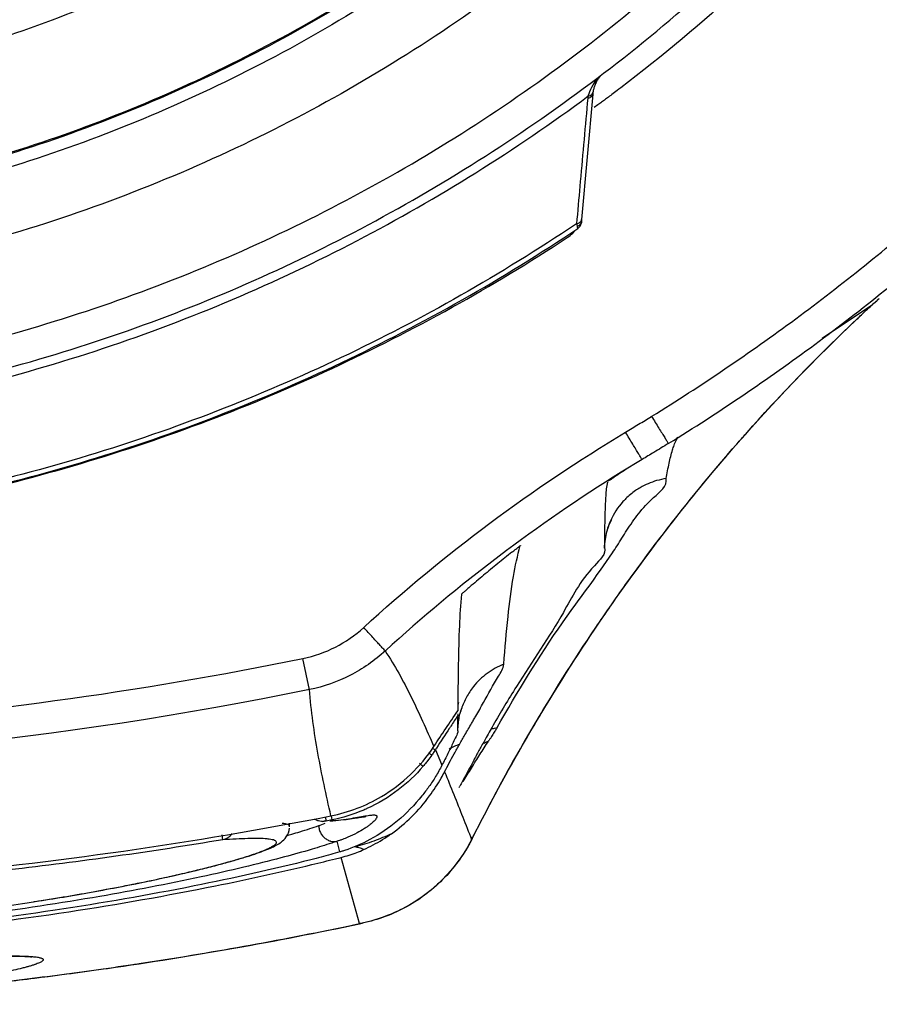
# Model space of a CAD drawing. Units: inches. Extents: x 1.2 to 15.8, y 0.3 to 10.5.
# Drawn here: x 12.3 to 12.4, y 6.5 to 6.6 of the extents above; entities that cross this region are included whole.
import ezdxf

# ---------------------------------------------------------------- set-up
doc = ezdxf.new("R2010")
doc.units = ezdxf.units.IN
doc.header["$LTSCALE"] = 0.935
doc.header["$MEASUREMENT"] = 0
doc.layers.get('0').update_dxf_attribs({"linetype": 'CONTINUOUS'})
doc.styles.get("Standard").update_dxf_attribs({"font": 'txt', "width": 0.8})
doc.dimstyles.new('DIMSTYLE_2', dxfattribs={"dimtxt": 0.1, "dimasz": 0.1875, "dimexe": 0.18, "dimexo": 0.0625, "dimgap": 0.09, "dimtad": 0, "dimtih": 1, "dimtoh": 1, "dimdec": 3, "dimlfac": 2, "dimzin": 4, "dimdsep": 46, "dimtxsty": 'STANDARD', "dimblk": 'CLOSED', "dimblk1": 'CLOSED', "dimblk2": 'CLOSED', "dimcen": 0.09, "dimadec": 0, "dimazin": 0, "dimtp": 0.005, "dimtm": 0.005, "dimtfac": 1, "dimtdec": 3, "dimtofl": 0, "dimtmove": 0, "dimatfit": 3, "dimldrblk": 'CLOSED', "dimfxl": 1, "dimtolj": 1, "dimtzin": 4, "dimarcsym": 0})

# ---------------------------------------------------------------- blocks, each defined once
blk = doc.blocks.new('_CLOSED')
at = {"color": 0, "linetype": 'BYBLOCK'}
for p, q in [((0, 0), (-1, 0.16667)), ((-1, 0.16667), (-1, -0.16667)), ((-1, -0.16667), (0, 0)), ((-1, 0), (0, 0))]:
    blk.add_line(p, q, dxfattribs=at)
blk = doc.blocks.new('*D12')
at = {"color": 2, "linetype": 'CONTINUOUS'}
for p, q in [((12.65385, 7.22697), (12.65385, 6.14811)), ((12.65385, 7.17777), (12.65385, 6.14811)), ((12.65385, 6.21061), (12.34385, 6.21061)), ((12.65385, 6.21061), (12.75285, 6.21061)), ((12.75285, 6.21061), (12.95285, 6.21061))]:
    blk.add_line(p, q, dxfattribs=at)
at = {"color": 2, "linetype": 'CONTINUOUS', "xscale": 0.1875, "yscale": 0.1875, "zscale": 0.1875}
blk.add_blockref('_CLOSED', (12.65385, 6.21061), dxfattribs=at)
at = {"color": 2, "linetype": 'CONTINUOUS', "xscale": 0.1875, "yscale": 0.1875, "zscale": 0.1875, "rotation": 180}
blk.add_blockref('_CLOSED', (12.65385, 6.21061), dxfattribs=at)
at = {"color": 2, "linetype": 'CONTINUOUS'}
for s, width, p in [('0%%d%%p10%%d SHAFT END MARK (OR KEY)', 0.803333, (13.00285, 6.16061)), ('ORIENTATION FOR ENCODER', 0.8, (13.00285, 6.01061)), ('ABSOLUTE POSITION = 0', 0.8, (13.00285, 5.86061))]:
    blk.add_text(s, height=0.1, dxfattribs=dict(at, width=width)).set_placement(p)

msp = doc.modelspace()

# ---------------------------------------------------------------- linework, layer by layer
at = {"color": 7, "linetype": 'CONTINUOUS'}
for p, q in [((12.39165, 6.57284), (12.39029, 6.55743)), ((12.39029, 6.55743), (12.39028, 6.55722)), ((12.38973, 6.55681), (12.3897, 6.55693)), ((12.38977, 6.5566), (12.38973, 6.55681)), ((12.42603, 6.54695), (12.41983, 6.54279)), ((12.42603, 6.54696), (12.42609, 6.54701)), ((12.40194, 6.53056), (12.40194, 6.53035)), ((12.39771, 6.52792), (12.39513, 6.52634)), ((12.39309, 6.51717), (12.39309, 6.51711)), ((12.35682, 6.49961), (12.35603, 6.50345)), ((12.37507, 6.49457), (12.37507, 6.49456)), ((12.37231, 6.49222), (12.37285, 6.49095)), ((12.37285, 6.49095), (12.37312, 6.49031)), ((12.37525, 6.48759), (12.37532, 6.48774)), ((12.35877, 6.48398), (12.35887, 6.48346)), ((12.35959, 6.4836), (12.35887, 6.48346)), ((12.35949, 6.4841), (12.35959, 6.4836)), ((12.3544, 6.48275), (12.3544, 6.48321)), ((12.35887, 6.48346), (12.35864, 6.48343)), ((12.34619, 6.48116), (12.34609, 6.48175)), ((12.37677, 6.48119), (12.37683, 6.48129)), ((12.36056, 6.47966), (12.36023, 6.48097)), ((12.36298, 6.47084), (12.36074, 6.47899)), ((12.36334, 6.47089), (12.36298, 6.47084)), ((12.36334, 6.47089), (12.36334, 6.47089))]:
    msp.add_line(p, q, dxfattribs=at)
for points, knots in [([(12.26385, 6.94111), (12.27495, 6.94111), (12.29724, 6.93922), (12.32967, 6.93078), (12.3602, 6.917), (12.38799, 6.89825), (12.41225, 6.87504), (12.43226, 6.84801), (12.44738, 6.81802), (12.45719, 6.78599), (12.46145, 6.75282), (12.46007, 6.71945), (12.4531, 6.6868), (12.44073, 6.65576), (12.42329, 6.62721), (12.4013, 6.60204), (12.37537, 6.58091), (12.3462, 6.56442), (12.31457, 6.55307), (12.29244, 6.54918), (12.28132, 6.54819)], [0, 0, 0, 0, 0.055512, 0.111153, 0.166756, 0.2221, 0.277937, 0.333734, 0.38942, 0.444969, 0.500403, 0.555768, 0.611114, 0.666494, 0.721966, 0.777544, 0.83276, 0.888375, 0.944177, 1, 1, 1, 1]), ([(12.26385, 6.93327), (12.27446, 6.93327), (12.29574, 6.93147), (12.32671, 6.92346), (12.35591, 6.91036), (12.38249, 6.89254), (12.4057, 6.8705), (12.42489, 6.84489), (12.43949, 6.81641), (12.44911, 6.78589), (12.45346, 6.75419), (12.45243, 6.7222), (12.44604, 6.69084), (12.43448, 6.66101), (12.41807, 6.63353), (12.39727, 6.60921), (12.37269, 6.58872), (12.34502, 6.57265), (12.31504, 6.56145), (12.29407, 6.55745), (12.28351, 6.55635)], [0, 0, 0, 0, 0.055556, 0.111112, 0.166667, 0.222223, 0.277779, 0.333334, 0.38889, 0.444445, 0.5, 0.555555, 0.611111, 0.666666, 0.722222, 0.777777, 0.833333, 0.888888, 0.944444, 1, 1, 1, 1]), ([(12.26385, 6.57082), (12.27396, 6.57082), (12.29426, 6.57259), (12.32375, 6.58049), (12.35139, 6.59339), (12.37641, 6.6109), (12.39804, 6.63253), (12.41559, 6.65765), (12.42848, 6.6854), (12.43633, 6.7149), (12.43894, 6.74524), (12.43626, 6.77555), (12.42838, 6.80492), (12.41552, 6.8325), (12.39806, 6.85748), (12.37655, 6.87902), (12.35162, 6.89653), (12.32398, 6.90948), (12.29441, 6.91745), (12.27402, 6.91924), (12.26385, 6.91924)], [0, 0, 0, 0, 0.055506, 0.111149, 0.166754, 0.222084, 0.277931, 0.333744, 0.389439, 0.444991, 0.500419, 0.555775, 0.611112, 0.666485, 0.721955, 0.777531, 0.832729, 0.88835, 0.944165, 1, 1, 1, 1]), ([(12.26385, 6.53168), (12.27497, 6.53168), (12.29725, 6.53343), (12.32981, 6.54125), (12.36076, 6.55407), (12.38932, 6.57158), (12.4148, 6.59333), (12.43655, 6.6188), (12.45405, 6.64736), (12.46687, 6.67831), (12.47469, 6.71088), (12.47644, 6.73316), (12.47644, 6.74428)], [0, 0, 0, 0, 0.1, 0.200001, 0.300001, 0.400001, 0.500002, 0.600001, 0.700001, 0.800001, 0.9, 1, 1, 1, 1]), ([(12.26385, 6.5356), (12.27479, 6.53562), (12.2967, 6.53732), (12.3287, 6.54503), (12.35906, 6.55763), (12.38705, 6.57479), (12.412, 6.59611), (12.43331, 6.62106), (12.45048, 6.64905), (12.46308, 6.67941), (12.47079, 6.7114), (12.47249, 6.73332), (12.47251, 6.74426)], [0, 0, 0, 0, 0.100297, 0.200397, 0.300348, 0.4002, 0.500002, 0.599803, 0.699655, 0.799605, 0.899704, 1, 1, 1, 1]), ([(12.45184, 6.74489), (12.45184, 6.73752), (12.45078, 6.71956), (12.44503, 6.69151), (12.43349, 6.66182), (12.41712, 6.6345), (12.39638, 6.61031), (12.37189, 6.58995), (12.34431, 6.574), (12.3146, 6.56296), (12.29387, 6.55902), (12.28351, 6.55793)], [0, 0, 0, 0, 0.080259, 0.195434, 0.310609, 0.425784, 0.54096, 0.656136, 0.771312, 0.886488, 1, 1, 1, 1]), ([(12.28352, 6.5581), (12.28729, 6.5585), (12.30133, 6.56041), (12.32516, 6.56644), (12.35373, 6.57897), (12.37984, 6.59603), (12.40279, 6.61716), (12.42195, 6.64177), (12.43679, 6.6692), (12.44692, 6.6987), (12.45119, 6.72428), (12.45183, 6.73977), (12.45184, 6.74489)], [0, 0, 0, 0, 0.041269, 0.154135, 0.267001, 0.379866, 0.492731, 0.605596, 0.718461, 0.831326, 0.94419, 1, 1, 1, 1]), ([(12.43342, 6.6112), (12.42627, 6.60219), (12.41399, 6.58903), (12.40021, 6.57752), (12.39509, 6.57363)], [0, 0, 0, 0, 0.641559, 1, 1, 1, 1]), ([(12.39212, 6.57438), (12.39204, 6.57424), (12.39193, 6.57401), (12.39183, 6.57372), (12.39178, 6.57358), (12.39177, 6.57351)], [0, 0, 0, 0, 0.537123, 0.773171, 1, 1, 1, 1]), ([(12.39212, 6.57438), (12.39218, 6.57449), (12.39231, 6.57471), (12.39247, 6.57491), (12.39255, 6.57501)], [0, 0, 0, 0, 0.481132, 1, 1, 1, 1]), ([(12.39892, 6.53324), (12.40497, 6.53699), (12.41678, 6.54498), (12.43342, 6.55839), (12.44374, 6.56823), (12.44868, 6.57335)], [0, 0, 0, 0, 0.333345, 0.666657, 1, 1, 1, 1]), ([(12.26385, 6.5306), (12.27537, 6.5306), (12.29833, 6.53246), (12.33171, 6.5407), (12.36301, 6.55399), (12.38214, 6.56597), (12.39111, 6.57262)], [0, 0, 0, 0, 0.253773, 0.505086, 0.754137, 1, 1, 1, 1]), ([(12.38975, 6.55748), (12.38989, 6.55902), (12.39018, 6.56229), (12.39062, 6.56725), (12.39093, 6.57066), (12.39108, 6.57236)], [0, 0, 0, 0, 0.311868, 0.657371, 1, 1, 1, 1]), ([(12.39108, 6.57236), (12.39116, 6.57238), (12.39133, 6.57243), (12.39155, 6.57258), (12.39163, 6.57273), (12.39165, 6.57284)], [0, 0, 0, 0, 0.340519, 0.635239, 1, 1, 1, 1]), ([(12.39111, 6.57262), (12.39119, 6.57263), (12.39135, 6.57268), (12.39151, 6.57277), (12.39157, 6.57284), (12.39159, 6.57286)], [0, 0, 0, 0, 0.464278, 0.863503, 1, 1, 1, 1]), ([(12.40099, 6.52991), (12.40714, 6.53371), (12.41912, 6.54183), (12.43602, 6.55545), (12.44649, 6.56544), (12.45151, 6.57064)], [0, 0, 0, 0, 0.333334, 0.666667, 1, 1, 1, 1]), ([(12.39021, 6.55721), (12.39022, 6.55722), (12.39026, 6.55729), (12.39029, 6.55736), (12.39029, 6.55743)], [0, 0, 0, 0, 0.153215, 1, 1, 1, 1]), ([(12.38954, 6.55683), (12.38036, 6.55067), (12.36101, 6.53967), (12.32987, 6.52761), (12.29722, 6.52025), (12.27496, 6.51861), (12.26385, 6.51861)], [0, 0, 0, 0, 0.248914, 0.499276, 0.749638, 1, 1, 1, 1]), ([(12.26385, 6.51804), (12.27497, 6.51804), (12.29725, 6.51968), (12.32992, 6.52703), (12.36115, 6.5391), (12.38058, 6.55014), (12.38982, 6.55633)], [0, 0, 0, 0, 0.25, 0.5, 0.75, 1, 1, 1, 1]), ([(12.3897, 6.55693), (12.38982, 6.55696), (12.39002, 6.55703), (12.39017, 6.55716), (12.39021, 6.55721)], [0, 0, 0, 0, 0.681702, 1, 1, 1, 1]), ([(12.38977, 6.5566), (12.38989, 6.55664), (12.39005, 6.55675), (12.39016, 6.5569), (12.39019, 6.55696)], [0, 0, 0, 0, 0.674934, 1, 1, 1, 1]), ([(12.38982, 6.55633), (12.38982, 6.55633), (12.38981, 6.55642), (12.38979, 6.55651), (12.38977, 6.5566)], [0, 0, 0, 0, 0.065388, 1, 1, 1, 1]), ([(12.38982, 6.55633), (12.38989, 6.55637), (12.38999, 6.55646), (12.39008, 6.55657), (12.39011, 6.55662)], [0, 0, 0, 0, 0.571157, 1, 1, 1, 1]), ([(12.39011, 6.55662), (12.39015, 6.55668), (12.39021, 6.5568), (12.39024, 6.55693), (12.39025, 6.557)], [0, 0, 0, 0, 0.499994, 1, 1, 1, 1]), ([(12.39019, 6.55696), (12.3902, 6.55697), (12.39024, 6.55706), (12.39027, 6.55715), (12.39028, 6.55722)], [0, 0, 0, 0, 0.190467, 1, 1, 1, 1]), ([(12.39028, 6.55722), (12.39027, 6.55719), (12.39027, 6.55713), (12.39026, 6.55706), (12.39025, 6.55703)], [0, 0, 0, 0, 0.469136, 1, 1, 1, 1]), ([(12.26385, 6.51797), (12.27481, 6.51797), (12.29677, 6.51956), (12.32902, 6.52668), (12.35998, 6.5384), (12.3793, 6.54915), (12.38852, 6.5552)], [0, 0, 0, 0, 0.249399, 0.499032, 0.749085, 1, 1, 1, 1]), ([(12.38852, 6.5552), (12.38877, 6.55536), (12.38911, 6.55565), (12.38941, 6.55599), (12.3895, 6.55612)], [0, 0, 0, 0, 0.659513, 1, 1, 1, 1]), ([(12.37683, 6.48129), (12.38131, 6.49018), (12.39122, 6.50713), (12.40772, 6.52866), (12.41963, 6.541), (12.42511, 6.54611)], [0, 0, 0, 0, 0.367661, 0.723098, 1, 1, 1, 1]), ([(12.40925, 6.52969), (12.40961, 6.53011), (12.41429, 6.53544), (12.41922, 6.54054), (12.42397, 6.54503)], [0, 0, 0, 0, 0.078387, 1, 1, 1, 1]), ([(12.39568, 6.53128), (12.39622, 6.5316), (12.39728, 6.53224), (12.39836, 6.5329), (12.3989, 6.53324), (12.39892, 6.53324)], [0, 0, 0, 0, 0.493577, 0.987154, 1, 1, 1, 1]), ([(12.39887, 6.53322), (12.39903, 6.53297), (12.39933, 6.53249), (12.39976, 6.53179), (12.40014, 6.53117), (12.40047, 6.53065), (12.40073, 6.53023), (12.40088, 6.52999), (12.40095, 6.52989)], [0, 0, 0, 0, 0.223203, 0.435027, 0.624858, 0.783165, 0.902022, 1, 1, 1, 1]), ([(12.3635, 6.50726), (12.36846, 6.5118), (12.37879, 6.52035), (12.38992, 6.52781), (12.39569, 6.53127)], [0, 0, 0, 0, 0.500002, 1, 1, 1, 1]), ([(12.39771, 6.52792), (12.39764, 6.52803), (12.39749, 6.52827), (12.39724, 6.52869), (12.39693, 6.52921), (12.39655, 6.52984), (12.39613, 6.53054), (12.39584, 6.53102), (12.39569, 6.53127)], [0, 0, 0, 0, 0.098107, 0.217041, 0.375372, 0.565182, 0.776954, 1, 1, 1, 1]), ([(12.39203, 6.50725), (12.39323, 6.50902), (12.39861, 6.51678), (12.40446, 6.52419), (12.40925, 6.52969)], [0, 0, 0, 0, 0.227117, 1, 1, 1, 1]), ([(12.40095, 6.52989), (12.40036, 6.52952), (12.39928, 6.52886), (12.3982, 6.52821), (12.39771, 6.52792)], [0, 0, 0, 0, 0.550186, 1, 1, 1, 1]), ([(12.39604, 6.5269), (12.39602, 6.52688), (12.39572, 6.52669), (12.39542, 6.52649), (12.39515, 6.52631)], [0, 0, 0, 0, 0.079435, 1, 1, 1, 1]), ([(12.39348, 6.52513), (12.3933, 6.52461), (12.39322, 6.52312), (12.39316, 6.52162), (12.39313, 6.52066), (12.39313, 6.52062)], [0, 0, 0, 0, 0.363995, 0.973257, 1, 1, 1, 1]), ([(12.39404, 6.52557), (12.39395, 6.5255), (12.39383, 6.52539), (12.39361, 6.52534), (12.39355, 6.5253)], [0, 0, 0, 0, 0.604501, 1, 1, 1, 1]), ([(12.39585, 6.51921), (12.39673, 6.52058), (12.39824, 6.52268), (12.40085, 6.52465), (12.40068, 6.52557)], [0, 0, 0, 0, 0.644979, 1, 1, 1, 1]), ([(12.40068, 6.52557), (12.40029, 6.52551), (12.39917, 6.52527), (12.3979, 6.52473), (12.39709, 6.52421), (12.3969, 6.52409)], [0, 0, 0, 0, 0.294498, 0.836204, 1, 1, 1, 1]), ([(12.3969, 6.52409), (12.39648, 6.52379), (12.39595, 6.52336), (12.39548, 6.52286), (12.39537, 6.52274)], [0, 0, 0, 0, 0.755366, 1, 1, 1, 1]), ([(12.39537, 6.52274), (12.39473, 6.52204), (12.39401, 6.52093), (12.39354, 6.51965), (12.39342, 6.51924), (12.39341, 6.51919)], [0, 0, 0, 0, 0.688446, 0.959853, 1, 1, 1, 1]), ([(12.39309, 6.51703), (12.39312, 6.51773), (12.39333, 6.51886), (12.39358, 6.51976), (12.39399, 6.52053), (12.39399, 6.52054)], [0, 0, 0, 0, 0.554313, 0.869415, 1, 1, 1, 1]), ([(12.37989, 6.49496), (12.38243, 6.49934), (12.38678, 6.50664), (12.39217, 6.51358), (12.39407, 6.51642)], [0, 0, 0, 0, 0.590353, 1, 1, 1, 1]), ([(12.38174, 6.51652), (12.38181, 6.51658), (12.38194, 6.51668), (12.38213, 6.51683), (12.38229, 6.51696), (12.38246, 6.51709), (12.38256, 6.51717), (12.38281, 6.51736), (12.38276, 6.51731)], [0, 0, 0, 0, 0.205627, 0.392021, 0.559188, 0.7065, 0.832163, 1, 1, 1, 1]), ([(12.3931, 6.51711), (12.39335, 6.51631), (12.39035, 6.5136), (12.38772, 6.50807), (12.38421, 6.50308), (12.38227, 6.5)], [0, 0, 0, 0, 0.127036, 0.467303, 1, 1, 1, 1]), ([(12.38071, 6.50273), (12.38087, 6.5047), (12.38117, 6.50831), (12.38162, 6.51191), (12.3819, 6.51354)], [0, 0, 0, 0, 0.543577, 1, 1, 1, 1]), ([(12.37651, 6.51222), (12.37644, 6.51216), (12.37631, 6.51205), (12.37613, 6.51189), (12.37597, 6.51175), (12.37582, 6.51163), (12.37569, 6.51149), (12.37553, 6.51143), (12.37552, 6.51134)], [0, 0, 0, 0, 0.201008, 0.383055, 0.546659, 0.690966, 0.813772, 1, 1, 1, 1]), ([(12.37552, 6.51134), (12.37539, 6.51006), (12.37522, 6.5072), (12.37511, 6.50241), (12.37508, 6.49892), (12.37507, 6.497)], [0, 0, 0, 0, 0.269138, 0.599928, 1, 1, 1, 1]), ([(12.35604, 6.50345), (12.35745, 6.50375), (12.36011, 6.50468), (12.36243, 6.50629), (12.3635, 6.50726)], [0, 0, 0, 0, 0.499666, 1, 1, 1, 1]), ([(12.36616, 6.50438), (12.36613, 6.50441), (12.36603, 6.50451), (12.36582, 6.50473), (12.36551, 6.50507), (12.3651, 6.50552), (12.36442, 6.50626), (12.36387, 6.50685), (12.3635, 6.50726)], [0, 0, 0, 0, 0.031532, 0.109465, 0.230089, 0.387651, 0.574601, 1, 1, 1, 1]), ([(12.36617, 6.50439), (12.36483, 6.50317), (12.36193, 6.50116), (12.3586, 6.49999), (12.35683, 6.49962)], [0, 0, 0, 0, 0.501266, 1, 1, 1, 1]), ([(12.36614, 6.50437), (12.36674, 6.50348), (12.36785, 6.50163), (12.36935, 6.49872), (12.37077, 6.49571), (12.37167, 6.49366), (12.37212, 6.49262)], [0, 0, 0, 0, 0.243675, 0.490548, 0.742776, 1, 1, 1, 1]), ([(12.17166, 6.50345), (12.19185, 6.49931), (12.23285, 6.49375), (12.29485, 6.49375), (12.33584, 6.49931), (12.35604, 6.50345)], [0, 0, 0, 0, 0.333321, 0.666654, 1, 1, 1, 1]), ([(12.38071, 6.50273), (12.37999, 6.50245), (12.37861, 6.50169), (12.3771, 6.50024), (12.3761, 6.49872), (12.37567, 6.49773), (12.37549, 6.49719), (12.37548, 6.49716)], [0, 0, 0, 0, 0.294984, 0.590292, 0.787123, 0.984263, 1, 1, 1, 1]), ([(12.37728, 6.49637), (12.3776, 6.49692), (12.37853, 6.49855), (12.37962, 6.50064), (12.38067, 6.5022), (12.38071, 6.50273)], [0, 0, 0, 0, 0.261901, 0.778485, 1, 1, 1, 1]), ([(12.35682, 6.49962), (12.32631, 6.49336), (12.26385, 6.48701), (12.20139, 6.49336), (12.17087, 6.49962)], [0, 0, 0, 0, 0.5, 1, 1, 1, 1]), ([(12.35948, 6.4841), (12.35918, 6.48538), (12.35861, 6.48794), (12.35785, 6.4918), (12.35723, 6.49569), (12.35694, 6.4983), (12.35683, 6.49962)], [0, 0, 0, 0, 0.249685, 0.499398, 0.749264, 1, 1, 1, 1]), ([(12.37213, 6.49263), (12.37261, 6.49337), (12.37358, 6.49483), (12.37457, 6.49628), (12.37507, 6.497)], [0, 0, 0, 0, 0.499908, 1, 1, 1, 1]), ([(12.3755, 6.49713), (12.37555, 6.49725), (12.37562, 6.49742), (12.37559, 6.49736), (12.37558, 6.49735)], [0, 0, 0, 0, 0.857259, 1, 1, 1, 1]), ([(12.37507, 6.49457), (12.37507, 6.49477), (12.37506, 6.49519), (12.37507, 6.49581), (12.37507, 6.49622), (12.37507, 6.49643)], [0, 0, 0, 0, 0.334145, 0.667452, 1, 1, 1, 1]), ([(12.37421, 6.49513), (12.37415, 6.49504), (12.37356, 6.49414), (12.37297, 6.49324), (12.37244, 6.49243)], [0, 0, 0, 0, 0.105264, 1, 1, 1, 1]), ([(12.37507, 6.49456), (12.37507, 6.49431), (12.37472, 6.49359), (12.37441, 6.4929), (12.37419, 6.49244)], [0, 0, 0, 0, 0.324751, 1, 1, 1, 1]), ([(12.37989, 6.49496), (12.37986, 6.49491), (12.3798, 6.49479), (12.37967, 6.4946), (12.37953, 6.49437), (12.37937, 6.49411), (12.3792, 6.49384), (12.37902, 6.49355), (12.37889, 6.49337), (12.37883, 6.49327)], [0, 0, 0, 0, 0.084638, 0.203555, 0.343641, 0.49802, 0.661334, 0.829338, 1, 1, 1, 1]), ([(12.37674, 6.48997), (12.37709, 6.49053), (12.37778, 6.49163), (12.37848, 6.49272), (12.37884, 6.49327)], [0, 0, 0, 0, 0.499806, 1, 1, 1, 1]), ([(12.35948, 6.4841), (12.36167, 6.48453), (12.36519, 6.48588), (12.36937, 6.48905), (12.37132, 6.49139), (12.37213, 6.49263)], [0, 0, 0, 0, 0.428027, 0.71395, 1, 1, 1, 1]), ([(12.37231, 6.49222), (12.37225, 6.49224), (12.37213, 6.4923), (12.37201, 6.49237), (12.37195, 6.4924), (12.37194, 6.49241)], [0, 0, 0, 0, 0.450689, 0.945952, 1, 1, 1, 1]), ([(12.37527, 6.49289), (12.37504, 6.49281), (12.37461, 6.49263), (12.37419, 6.49242), (12.37399, 6.4923)], [0, 0, 0, 0, 0.508006, 1, 1, 1, 1]), ([(12.37188, 6.49159), (12.37171, 6.49135), (12.37148, 6.49103), (12.37123, 6.49072), (12.37117, 6.49064)], [0, 0, 0, 0, 0.750579, 1, 1, 1, 1]), ([(12.37146, 6.49185), (12.37149, 6.49184), (12.37155, 6.49179), (12.37162, 6.49175), (12.37166, 6.49172)], [0, 0, 0, 0, 0.36757, 1, 1, 1, 1]), ([(12.37166, 6.49172), (12.37168, 6.49171), (12.37175, 6.49166), (12.37182, 6.49162), (12.37188, 6.49159)], [0, 0, 0, 0, 0.245541, 1, 1, 1, 1]), ([(12.3708, 6.49019), (12.36989, 6.48912), (12.36777, 6.4871), (12.36523, 6.48558), (12.36381, 6.48495), (12.36378, 6.48493)], [0, 0, 0, 0, 0.476931, 0.986317, 1, 1, 1, 1]), ([(12.37034, 6.49056), (12.37038, 6.49053), (12.37046, 6.49047), (12.37053, 6.4904), (12.37058, 6.49037)], [0, 0, 0, 0, 0.450146, 1, 1, 1, 1]), ([(12.37058, 6.49037), (12.37059, 6.49035), (12.37067, 6.49029), (12.37074, 6.49023), (12.3708, 6.49018)], [0, 0, 0, 0, 0.246092, 1, 1, 1, 1]), ([(12.37234, 6.48894), (12.37208, 6.48851), (12.37155, 6.4877), (12.37096, 6.48692), (12.37066, 6.48655)], [0, 0, 0, 0, 0.51056, 1, 1, 1, 1]), ([(12.37457, 6.48673), (12.37494, 6.4858), (12.37567, 6.48396), (12.3764, 6.48212), (12.37677, 6.4812)], [0, 0, 0, 0, 0.502674, 1, 1, 1, 1]), ([(12.35744, 6.48373), (12.35748, 6.48371), (12.35764, 6.48362), (12.35792, 6.4835), (12.35823, 6.48344), (12.35841, 6.48343), (12.35847, 6.48342)], [0, 0, 0, 0, 0.13135, 0.504905, 0.845576, 1, 1, 1, 1]), ([(12.35961, 6.48351), (12.36008, 6.48355), (12.36096, 6.48364), (12.36218, 6.48382), (12.36306, 6.48397), (12.36353, 6.48406), (12.36368, 6.48408)], [0, 0, 0, 0, 0.347738, 0.646445, 0.894704, 1, 1, 1, 1]), ([(12.36008, 6.48353), (12.3605, 6.48357), (12.36126, 6.48365), (12.362, 6.48376), (12.36235, 6.48381)], [0, 0, 0, 0, 0.551991, 1, 1, 1, 1]), ([(12.36235, 6.48381), (12.36261, 6.48385), (12.36305, 6.48392), (12.36344, 6.48399), (12.36372, 6.484), (12.36375, 6.48401)], [0, 0, 0, 0, 0.553129, 0.908601, 1, 1, 1, 1]), ([(12.36368, 6.48408), (12.3638, 6.48411), (12.36402, 6.48414), (12.36434, 6.48419), (12.3646, 6.48421), (12.36481, 6.48421), (12.36497, 6.48419), (12.36509, 6.48414), (12.36517, 6.484), (12.36504, 6.48373), (12.36475, 6.48341), (12.36437, 6.48308), (12.36408, 6.48286), (12.36397, 6.48278)], [0, 0, 0, 0, 0.113168, 0.210275, 0.290469, 0.354051, 0.40194, 0.436753, 0.465106, 0.541107, 0.676274, 0.875885, 1, 1, 1, 1]), ([(12.35275, 6.48049), (12.35296, 6.4806), (12.35342, 6.48088), (12.35409, 6.48153), (12.35435, 6.48219), (12.35439, 6.48257)], [0, 0, 0, 0, 0.26521, 0.588066, 1, 1, 1, 1]), ([(12.3544, 6.48278), (12.3544, 6.48279), (12.3544, 6.48283), (12.35433, 6.48294), (12.35414, 6.48304), (12.35392, 6.4831), (12.3537, 6.48314), (12.35357, 6.48316), (12.3535, 6.48317)], [0, 0, 0, 0, 0.007241, 0.141691, 0.337132, 0.624048, 0.805101, 1, 1, 1, 1]), ([(12.35567, 6.48214), (12.35608, 6.48227), (12.35684, 6.48251), (12.35761, 6.48277), (12.35797, 6.48289)], [0, 0, 0, 0, 0.524664, 1, 1, 1, 1]), ([(12.35797, 6.48289), (12.35798, 6.48273), (12.35803, 6.48241), (12.35821, 6.48195), (12.3585, 6.48155), (12.35887, 6.48124), (12.35919, 6.48107), (12.35938, 6.48102), (12.35942, 6.481)], [0, 0, 0, 0, 0.192065, 0.384409, 0.575939, 0.765746, 0.953322, 1, 1, 1, 1]), ([(12.36397, 6.48278), (12.36385, 6.4827), (12.36343, 6.48241), (12.36263, 6.48195), (12.36172, 6.48152), (12.36111, 6.48128), (12.36088, 6.48119)], [0, 0, 0, 0, 0.130523, 0.433732, 0.789437, 1, 1, 1, 1]), ([(12.36765, 6.48348), (12.3666, 6.48261), (12.36452, 6.48119), (12.36221, 6.48019), (12.36113, 6.47983)], [0, 0, 0, 0, 0.54526, 1, 1, 1, 1]), ([(12.32312, 6.47356), (12.32542, 6.47392), (12.33026, 6.47473), (12.33618, 6.47588), (12.34078, 6.47689), (12.34368, 6.47758), (12.3462, 6.47824), (12.34831, 6.47884), (12.34982, 6.47932), (12.35082, 6.47968), (12.35141, 6.47992), (12.3519, 6.48014), (12.35228, 6.48034), (12.35255, 6.48052), (12.35272, 6.48068), (12.3528, 6.48085), (12.35272, 6.48101), (12.35252, 6.4811), (12.35224, 6.48118), (12.35185, 6.48124), (12.35085, 6.48133), (12.3495, 6.48131), (12.34776, 6.48125), (12.34674, 6.48119), (12.34619, 6.48116)], [0, 0, 0, 0, 0.186347, 0.3931, 0.483063, 0.563131, 0.632522, 0.69118, 0.739142, 0.759015, 0.776085, 0.790319, 0.801741, 0.810418, 0.816523, 0.8206, 0.82428, 0.829569, 0.837306, 0.847754, 0.861027, 0.918013, 0.955964, 1, 1, 1, 1]), ([(12.34735, 6.48194), (12.34729, 6.48185), (12.34714, 6.48166), (12.34687, 6.48143), (12.34655, 6.48125), (12.34631, 6.48118), (12.34619, 6.48116)], [0, 0, 0, 0, 0.226506, 0.487511, 0.744982, 1, 1, 1, 1]), ([(12.3669, 6.4819), (12.36619, 6.48156), (12.36474, 6.48095), (12.36324, 6.48048), (12.36247, 6.48028)], [0, 0, 0, 0, 0.496129, 1, 1, 1, 1]), ([(12.37683, 6.48129), (12.37595, 6.47955), (12.37366, 6.47631), (12.36897, 6.47269), (12.36525, 6.4713), (12.36334, 6.47089)], [0, 0, 0, 0, 0.333604, 0.666297, 1, 1, 1, 1]), ([(12.36353, 6.47996), (12.36392, 6.48013), (12.36469, 6.48051), (12.36582, 6.48116), (12.36655, 6.48164), (12.3669, 6.4819)], [0, 0, 0, 0, 0.331036, 0.664343, 1, 1, 1, 1]), ([(12.34886, 6.479), (12.34928, 6.47913), (12.35005, 6.47938), (12.35111, 6.47975), (12.352, 6.48011), (12.35252, 6.48036), (12.35275, 6.48049)], [0, 0, 0, 0, 0.315717, 0.584301, 0.809941, 1, 1, 1, 1]), ([(12.35957, 6.48075), (12.35877, 6.48049), (12.35781, 6.48019), (12.35684, 6.4799), (12.35667, 6.47985)], [0, 0, 0, 0, 0.829028, 1, 1, 1, 1]), ([(12.35942, 6.481), (12.35953, 6.48097), (12.3598, 6.48092), (12.36008, 6.48094), (12.36023, 6.48097)], [0, 0, 0, 0, 0.430151, 1, 1, 1, 1]), ([(12.36353, 6.47996), (12.36333, 6.48004), (12.36299, 6.48015), (12.36263, 6.48024), (12.36247, 6.48028)], [0, 0, 0, 0, 0.560293, 1, 1, 1, 1]), ([(12.35667, 6.47985), (12.35556, 6.47953), (12.35294, 6.47881), (12.34856, 6.47771), (12.34116, 6.47604), (12.33036, 6.47397), (12.31769, 6.47206), (12.30141, 6.47018), (12.28394, 6.46891), (12.26394, 6.46848), (12.24584, 6.46887), (12.22834, 6.47001), (12.21204, 6.47176), (12.19946, 6.47365), (12.1904, 6.4753), (12.18448, 6.4765), (12.17921, 6.47769), (12.17479, 6.4788), (12.17214, 6.47953), (12.17102, 6.47985)], [0, 0, 0, 0, 0.018438, 0.043514, 0.072235, 0.139804, 0.219334, 0.277232, 0.401901, 0.499459, 0.597053, 0.691588, 0.779816, 0.859383, 0.894933, 0.92714, 0.956038, 0.981348, 1, 1, 1, 1]), ([(12.34569, 6.4781), (12.34626, 6.47825), (12.34732, 6.47854), (12.34837, 6.47885), (12.34886, 6.479)], [0, 0, 0, 0, 0.535456, 1, 1, 1, 1]), ([(12.17055, 6.4781), (12.17445, 6.47717), (12.18431, 6.475), (12.20084, 6.47209), (12.22061, 6.46959), (12.24179, 6.46796), (12.2637, 6.4674), (12.28563, 6.46794), (12.30685, 6.46957), (12.32668, 6.47206), (12.3433, 6.47499), (12.35321, 6.47716), (12.35714, 6.4781)], [0, 0, 0, 0, 0.064013, 0.160757, 0.267608, 0.381534, 0.499192, 0.616916, 0.731085, 0.838324, 0.935528, 1, 1, 1, 1]), ([(12.35701, 6.47869), (12.35226, 6.4775), (12.34183, 6.47518), (12.32493, 6.47225), (12.30586, 6.46987), (12.28527, 6.4683), (12.26816, 6.46788), (12.25801, 6.46798), (12.25508, 6.46804)], [0, 0, 0, 0, 0.143022, 0.311743, 0.500556, 0.703724, 0.914332, 1, 1, 1, 1]), ([(12.27034, 6.46916), (12.27142, 6.46918), (12.27457, 6.46924), (12.27975, 6.4694), (12.28582, 6.46969), (12.29173, 6.47005), (12.29745, 6.47049), (12.30293, 6.47099), (12.30813, 6.47154), (12.31306, 6.47213), (12.3177, 6.47274), (12.32202, 6.47338), (12.32602, 6.47401), (12.32971, 6.47465), (12.33308, 6.47528), (12.33615, 6.47588), (12.33893, 6.47647), (12.34142, 6.47704), (12.34365, 6.47757), (12.34504, 6.47792), (12.34569, 6.4781)], [0, 0, 0, 0, 0.042785, 0.124294, 0.204348, 0.282499, 0.358132, 0.430543, 0.499416, 0.564766, 0.626357, 0.68384, 0.737157, 0.786314, 0.831383, 0.872478, 0.909742, 0.943384, 0.973454, 1, 1, 1, 1]), ([(12.36863, 6.47286), (12.36861, 6.47285), (12.3682, 6.47263), (12.36778, 6.47242), (12.36738, 6.47224)], [0, 0, 0, 0, 0.054913, 1, 1, 1, 1]), ([(12.32304, 6.46415), (12.32604, 6.46452), (12.33942, 6.4663), (12.35273, 6.46865), (12.36298, 6.47082)], [0, 0, 0, 0, 0.223713, 1, 1, 1, 1]), ([(12.33514, 6.46582), (12.33539, 6.46586), (12.34424, 6.46719), (12.35304, 6.46877), (12.36155, 6.47054)], [0, 0, 0, 0, 0.028283, 1, 1, 1, 1]), ([(12.31657, 6.46682), (12.31709, 6.46683), (12.31805, 6.46685), (12.31939, 6.46687), (12.32052, 6.46686), (12.32142, 6.46685), (12.32199, 6.46681), (12.32221, 6.4668)], [0, 0, 0, 0, 0.276555, 0.514177, 0.713312, 0.874598, 1, 1, 1, 1]), ([(12.31798, 6.46686), (12.31838, 6.46686), (12.31939, 6.46688), (12.32049, 6.46688), (12.32119, 6.46687), (12.32128, 6.46686)], [0, 0, 0, 0, 0.363964, 0.913851, 1, 1, 1, 1]), ([(12.32195, 6.46684), (12.32196, 6.46684), (12.32207, 6.46684), (12.32217, 6.46683), (12.32227, 6.46683)], [0, 0, 0, 0, 0.079466, 1, 1, 1, 1]), ([(12.32221, 6.4668), (12.32236, 6.46679), (12.32251, 6.46679), (12.32274, 6.46674), (12.32276, 6.46674)], [0, 0, 0, 0, 0.922725, 1, 1, 1, 1]), ([(12.32227, 6.46683), (12.32244, 6.46682), (12.32281, 6.46679), (12.32333, 6.46674), (12.32373, 6.46666), (12.32395, 6.46658), (12.32405, 6.46652), (12.32412, 6.46645), (12.32412, 6.46636), (12.32406, 6.46628), (12.32391, 6.46616), (12.32359, 6.466), (12.32326, 6.46587), (12.32304, 6.4658), (12.323, 6.46579)], [0, 0, 0, 0, 0.155378, 0.345258, 0.479593, 0.5267, 0.561584, 0.586871, 0.608983, 0.636625, 0.674879, 0.789834, 0.959859, 1, 1, 1, 1]), ([(12.323, 6.46579), (12.32293, 6.46576), (12.32274, 6.4657), (12.32241, 6.4656), (12.32199, 6.46548), (12.32134, 6.46532), (12.32042, 6.4651), (12.31965, 6.46493), (12.31924, 6.46485)], [0, 0, 0, 0, 0.055409, 0.156251, 0.268643, 0.392407, 0.67363, 1, 1, 1, 1]), ([(12.30412, 6.4622), (12.3053, 6.4623), (12.31163, 6.46285), (12.31795, 6.46353), (12.32309, 6.46417)], [0, 0, 0, 0, 0.185712, 1, 1, 1, 1])]:
    msp.add_open_spline(points, degree=3, knots=knots, dxfattribs=at)
for points in [[(12.39154, 6.57371), (12.39174, 6.57407), (12.39197, 6.57441), (12.39224, 6.57472)], [(12.39111, 6.57262), (12.39121, 6.573), (12.39136, 6.57337), (12.39154, 6.57371)], [(12.39177, 6.57351), (12.39172, 6.57336), (12.39169, 6.5732), (12.39167, 6.57304)], [(12.39484, 6.57344), (12.39461, 6.57326), (12.39438, 6.57309), (12.39415, 6.57291)], [(12.39509, 6.57363), (12.39501, 6.57356), (12.39493, 6.5735), (12.39484, 6.57344)], [(12.39108, 6.57236), (12.39109, 6.57245), (12.3911, 6.57253), (12.39111, 6.57262)], [(12.39159, 6.57286), (12.39163, 6.57292), (12.39166, 6.57298), (12.39167, 6.57304)], [(12.39167, 6.57304), (12.39166, 6.57297), (12.39165, 6.57291), (12.39165, 6.57284)], [(12.39309, 6.57212), (12.39294, 6.572), (12.39278, 6.57189), (12.39263, 6.57178)], [(12.39357, 6.57248), (12.39341, 6.57236), (12.39325, 6.57224), (12.39309, 6.57212)], [(12.39415, 6.57291), (12.39396, 6.57277), (12.39377, 6.57262), (12.39357, 6.57248)], [(12.39242, 6.57163), (12.39223, 6.57148), (12.39204, 6.57134), (12.39184, 6.5712)], [(12.39263, 6.57178), (12.39256, 6.57173), (12.39249, 6.57168), (12.39242, 6.57163)], [(12.38973, 6.55727), (12.38974, 6.55734), (12.38974, 6.55741), (12.38975, 6.55748)], [(12.3897, 6.55693), (12.38965, 6.5569), (12.38959, 6.55686), (12.38954, 6.55683)], [(12.3897, 6.55693), (12.38971, 6.55705), (12.38972, 6.55716), (12.38973, 6.55727)], [(12.39025, 6.55703), (12.39025, 6.55702), (12.39025, 6.55701), (12.39025, 6.557)], [(12.42661, 6.54748), (12.42669, 6.54756), (12.42678, 6.54764), (12.42686, 6.54772)], [(12.42663, 6.54751), (12.42671, 6.54758), (12.42678, 6.54765), (12.42686, 6.54772)], [(12.42511, 6.54611), (12.42533, 6.54631), (12.42555, 6.54651), (12.42577, 6.54672)], [(12.42511, 6.54611), (12.42533, 6.54631), (12.42555, 6.54652), (12.42577, 6.54672)], [(12.42577, 6.54672), (12.42583, 6.54677), (12.4259, 6.54683), (12.42596, 6.54689)], [(12.42577, 6.54672), (12.42581, 6.54676), (12.42585, 6.54679), (12.42589, 6.54683)], [(12.42589, 6.54683), (12.42594, 6.54687), (12.42598, 6.54691), (12.42603, 6.54695)], [(12.42596, 6.54689), (12.426, 6.54693), (12.42605, 6.54697), (12.42609, 6.54701)], [(12.42603, 6.54695), (12.42609, 6.54701), (12.42615, 6.54707), (12.42622, 6.54713)], [(12.42609, 6.54701), (12.42626, 6.54717), (12.42644, 6.54733), (12.42661, 6.54748)], [(12.42622, 6.54713), (12.42635, 6.54725), (12.42648, 6.54736), (12.4266, 6.54748)], [(12.42397, 6.54503), (12.42435, 6.54539), (12.42473, 6.54575), (12.42511, 6.54611)], [(12.40146, 6.5291), (12.40152, 6.52929), (12.40158, 6.52947), (12.40165, 6.52966)], [(12.40165, 6.52966), (12.40174, 6.52989), (12.40183, 6.53012), (12.40194, 6.53035)], [(12.40194, 6.53035), (12.40199, 6.53047), (12.40205, 6.53058), (12.40212, 6.53068)], [(12.40104, 6.52747), (12.40116, 6.52802), (12.40129, 6.52856), (12.40146, 6.5291)], [(12.40068, 6.52557), (12.40079, 6.5262), (12.40091, 6.52684), (12.40104, 6.52747)], [(12.39513, 6.52634), (12.38484, 6.51995), (12.3751, 6.51257), (12.36617, 6.50439)], [(12.39515, 6.52631), (12.39488, 6.52613), (12.39461, 6.52595), (12.39434, 6.52577)], [(12.39355, 6.5253), (12.39352, 6.52527), (12.3935, 6.52524), (12.3935, 6.5252)], [(12.39434, 6.52577), (12.39424, 6.5257), (12.39413, 6.52564), (12.39404, 6.52557)], [(12.39313, 6.52062), (12.3931, 6.51947), (12.39309, 6.51832), (12.39309, 6.51717)], [(12.39465, 6.51731), (12.39505, 6.51794), (12.39544, 6.51858), (12.39585, 6.51921)], [(12.38172, 6.51653), (12.38114, 6.51606), (12.38055, 6.51559), (12.37997, 6.51512)], [(12.3819, 6.51354), (12.38213, 6.51481), (12.3824, 6.51608), (12.38274, 6.51733)], [(12.39407, 6.51642), (12.39426, 6.51672), (12.39446, 6.51701), (12.39465, 6.51731)], [(12.37997, 6.51512), (12.37939, 6.51464), (12.37881, 6.51416), (12.37823, 6.51368)], [(12.37823, 6.51368), (12.37765, 6.51319), (12.37708, 6.51271), (12.37651, 6.51222)], [(12.37706, 6.48177), (12.38152, 6.49056), (12.38652, 6.49908), (12.39203, 6.50725)], [(12.38227, 6.5), (12.38127, 6.49842), (12.38033, 6.49683), (12.37941, 6.49524)], [(12.37515, 6.49781), (12.37516, 6.4979), (12.37517, 6.49798), (12.37519, 6.49807)], [(12.37525, 6.49624), (12.37529, 6.49649), (12.37533, 6.49669), (12.3755, 6.49713)], [(12.37548, 6.49716), (12.37546, 6.49709), (12.37544, 6.49702), (12.37542, 6.49695)], [(12.37507, 6.49643), (12.37478, 6.496), (12.3745, 6.49557), (12.37421, 6.49513)], [(12.37508, 6.49663), (12.37507, 6.49656), (12.37507, 6.49649), (12.37507, 6.49643)], [(12.37507, 6.49456), (12.37509, 6.49516), (12.37517, 6.49578), (12.37525, 6.49624)], [(12.37675, 6.49546), (12.37684, 6.4956), (12.37692, 6.49575), (12.377, 6.49589)], [(12.377, 6.49589), (12.3771, 6.49605), (12.37719, 6.49621), (12.37728, 6.49637)], [(12.37594, 6.49406), (12.37621, 6.49453), (12.37648, 6.49499), (12.37675, 6.49546)], [(12.37941, 6.49524), (12.37908, 6.49466), (12.37875, 6.49408), (12.37843, 6.4935)], [(12.37929, 6.49482), (12.37949, 6.49487), (12.37969, 6.49492), (12.37989, 6.49496)], [(12.37527, 6.49289), (12.37549, 6.49328), (12.37571, 6.49367), (12.37594, 6.49406)], [(12.37843, 6.4935), (12.37831, 6.49328), (12.37819, 6.49307), (12.37808, 6.49286)], [(12.37884, 6.49327), (12.37865, 6.49319), (12.37846, 6.49311), (12.37828, 6.49301)], [(12.37231, 6.49222), (12.37221, 6.49208), (12.37212, 6.49194), (12.37202, 6.4918)], [(12.37244, 6.49243), (12.3724, 6.49236), (12.37235, 6.49229), (12.37231, 6.49222)], [(12.37419, 6.49244), (12.37408, 6.49221), (12.37397, 6.49198), (12.37385, 6.49176)], [(12.37461, 6.49172), (12.37483, 6.49211), (12.37505, 6.4925), (12.37527, 6.49289)], [(12.37808, 6.49286), (12.37786, 6.49246), (12.37764, 6.49206), (12.37742, 6.49167)], [(12.37202, 6.4918), (12.37198, 6.49173), (12.37193, 6.49166), (12.37188, 6.49159)], [(12.37385, 6.49176), (12.37361, 6.49127), (12.37336, 6.49079), (12.37311, 6.49031)], [(12.37401, 6.4906), (12.37421, 6.49098), (12.37441, 6.49135), (12.37461, 6.49172)], [(12.37704, 6.49095), (12.37657, 6.49009), (12.37611, 6.48922), (12.37565, 6.48835)], [(12.37742, 6.49167), (12.37729, 6.49143), (12.37716, 6.49119), (12.37704, 6.49095)], [(12.37117, 6.49064), (12.37105, 6.49049), (12.37093, 6.49034), (12.3708, 6.49019)], [(12.37312, 6.49031), (12.37287, 6.48984), (12.37262, 6.48939), (12.37234, 6.48894)], [(12.37344, 6.48952), (12.37363, 6.48988), (12.37382, 6.49024), (12.37401, 6.4906)], [(12.37572, 6.48832), (12.37606, 6.48887), (12.3764, 6.48942), (12.37674, 6.48997)], [(12.3716, 6.48655), (12.37211, 6.48725), (12.37259, 6.48798), (12.37302, 6.48873)], [(12.37302, 6.48873), (12.37316, 6.48899), (12.3733, 6.48926), (12.37344, 6.48952)], [(12.37344, 6.48952), (12.37382, 6.48859), (12.37419, 6.48766), (12.37457, 6.48673)], [(12.37565, 6.48835), (12.37554, 6.48815), (12.37543, 6.48795), (12.37532, 6.48774)], [(12.37066, 6.48655), (12.36976, 6.48543), (12.36875, 6.4844), (12.36765, 6.48348)], [(12.36939, 6.48399), (12.3702, 6.48478), (12.37093, 6.48564), (12.3716, 6.48655)], [(12.3635, 6.48481), (12.36224, 6.48427), (12.36092, 6.48386), (12.35959, 6.4836)], [(12.36378, 6.48493), (12.36369, 6.48489), (12.36359, 6.48485), (12.3635, 6.48481)], [(12.30831, 6.47678), (12.32547, 6.47833), (12.34257, 6.48077), (12.35947, 6.4841)], [(12.3669, 6.4819), (12.36779, 6.48253), (12.36862, 6.48323), (12.36939, 6.48399)], [(12.35797, 6.48289), (12.35823, 6.48298), (12.35849, 6.48308), (12.35875, 6.48319)], [(12.35847, 6.48342), (12.35853, 6.48342), (12.35858, 6.48343), (12.35864, 6.48343)], [(12.35935, 6.48348), (12.35959, 6.48349), (12.35983, 6.48351), (12.36008, 6.48353)], [(12.34619, 6.48116), (12.33745, 6.47969), (12.32867, 6.47845), (12.31987, 6.47745)], [(12.35406, 6.48166), (12.35426, 6.48172), (12.35446, 6.48177), (12.35466, 6.48183)], [(12.35466, 6.48183), (12.355, 6.48194), (12.35533, 6.48204), (12.35567, 6.48214)], [(12.36088, 6.48119), (12.36076, 6.48115), (12.36064, 6.4811), (12.36052, 6.48106)], [(12.37677, 6.48119), (12.37663, 6.48091), (12.37648, 6.48064), (12.37633, 6.48037)], [(12.37677, 6.48119), (12.37687, 6.48138), (12.37697, 6.48157), (12.37706, 6.48177)], [(12.37677, 6.4812), (12.37677, 6.4812), (12.37677, 6.4812), (12.37677, 6.48119)], [(12.36023, 6.48097), (12.36001, 6.48089), (12.35979, 6.48082), (12.35957, 6.48075)], [(12.36052, 6.48106), (12.36043, 6.48103), (12.36033, 6.481), (12.36023, 6.48097)], [(12.36266, 6.4796), (12.36295, 6.47971), (12.36324, 6.47983), (12.36353, 6.47996)], [(12.37633, 6.48037), (12.3755, 6.47894), (12.37449, 6.4776), (12.37334, 6.47642)], [(12.35828, 6.47902), (12.35786, 6.4789), (12.35743, 6.4788), (12.35701, 6.47869)], [(12.35714, 6.4781), (12.35811, 6.47834), (12.35907, 6.47857), (12.36004, 6.47882)], [(12.35945, 6.47934), (12.35906, 6.47923), (12.35867, 6.47912), (12.35828, 6.47902)], [(12.36056, 6.47966), (12.36019, 6.47955), (12.35982, 6.47944), (12.35945, 6.47934)], [(12.36004, 6.47882), (12.36027, 6.47887), (12.3605, 6.47893), (12.36074, 6.47899)], [(12.36075, 6.47971), (12.36069, 6.47969), (12.36063, 6.47967), (12.36056, 6.47966)], [(12.36074, 6.47899), (12.36107, 6.47908), (12.3614, 6.47917), (12.36173, 6.47927)], [(12.36113, 6.47983), (12.361, 6.47979), (12.36087, 6.47975), (12.36075, 6.47971)], [(12.36173, 6.47927), (12.36205, 6.47937), (12.36236, 6.47948), (12.36266, 6.4796)], [(12.37334, 6.47642), (12.3731, 6.47617), (12.37285, 6.47593), (12.37259, 6.47569)], [(12.37259, 6.47569), (12.3714, 6.47459), (12.37007, 6.47364), (12.36863, 6.47286)], [(12.32297, 6.47353), (12.32302, 6.47354), (12.32307, 6.47355), (12.32312, 6.47356)], [(12.36738, 6.47224), (12.36608, 6.47165), (12.36471, 6.4712), (12.36332, 6.47091)], [(12.36155, 6.47054), (12.36203, 6.47064), (12.3625, 6.47074), (12.36298, 6.47084)], [(12.36332, 6.47091), (12.36321, 6.47088), (12.36309, 6.47086), (12.36298, 6.47084)], [(12.36298, 6.47082), (12.3631, 6.47084), (12.36322, 6.47087), (12.36334, 6.47089)], [(12.32128, 6.46686), (12.32151, 6.46686), (12.32173, 6.46685), (12.32195, 6.46684)], [(12.32552, 6.46448), (12.32873, 6.46489), (12.33194, 6.46534), (12.33514, 6.46582)], [(12.32309, 6.46417), (12.3239, 6.46427), (12.32471, 6.46437), (12.32552, 6.46448)], [(12.31936, 6.4637), (12.32059, 6.46385), (12.32182, 6.46399), (12.32304, 6.46415)]]:
    msp.add_open_spline(points, degree=3, dxfattribs=at)

# ---------------------------------------------------------------- dimensions: what is measured, and where the dimension line sits
at = {"color": 2, "linetype": 'CONTINUOUS'}
dim = msp.add_linear_dim(base=(12.65385, 6.21061), p1=(12.65385, 7.17777), p2=(12.65385, 7.22697), text='0%%d%%p10%%d SHAFT END MARK (OR KEY)\\PORIENTATION FOR ENCODER\\PABSOLUTE POSITION = 0', dimstyle='DIMSTYLE_2', dxfattribs=at)
dim.commit()
dim.dimension.update_dxf_attribs({"geometry": '*D12', "text_midpoint": (14.20785, 6.06061), "dimtype": 160})

doc.saveas('drawing.dxf')
